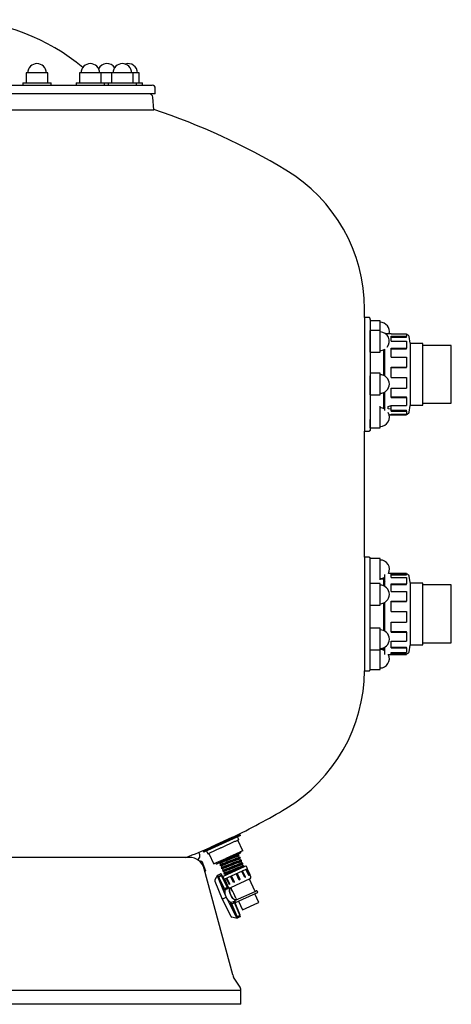
# Model space of a CAD drawing. Units: millimetres. Extents: x 1249 to 2592, y -1142 to 1610.
# Drawn here: x 2035 to 2592, y 285 to 1559 of the extents above; entities that cross this region are included whole.
import ezdxf

# ---------------------------------------------------------------- set-up
doc = ezdxf.new("R2010")
doc.units = ezdxf.units.MM

# ---------------------------------------------------------------- blocks, each defined once
blk = doc.blocks.new('MOSCA')
at = {"color": 7, "linetype": 'Continuous'}
blk.add_line((0, 0), (0, 0), dxfattribs=at)
blk.add_line((0, 0), (0, 0), dxfattribs=at)
blk.add_line((0, 0), (0, 0), dxfattribs=at)
blk.add_line((0, 0), (0, 0), dxfattribs=at)
blk.add_line((0, 0), (0, 0), dxfattribs=at)
blk.add_line((0, 0), (0, 0), dxfattribs=at)
blk.add_line((0, 0), (0, 0), dxfattribs=at)
blk.add_line((0, 0), (0, 0), dxfattribs=at)
blk.add_line((0, 0), (0, 0), dxfattribs=at)
blk.add_line((0, 0), (0, 0), dxfattribs=at)
blk.add_line((0, 0), (0, 0), dxfattribs=at)
blk.add_line((0, 0), (0, 0), dxfattribs=at)
blk.add_line((0, 0), (0, 0), dxfattribs=at)
blk.add_line((0, 0), (0, 0), dxfattribs=at)
blk.add_line((0, 0), (0, 0), dxfattribs=at)
blk.add_line((0, 0), (0, 0), dxfattribs=at)
blk.add_line((0, 0), (0, 0), dxfattribs=at)
blk.add_line((0, 0), (0, 0), dxfattribs=at)
blk.add_line((0, 0), (0, 0), dxfattribs=at)
blk.add_line((0, 0), (0, 0), dxfattribs=at)
blk.add_line((0, 0), (0, 0), dxfattribs=at)
blk.add_line((0, 0), (0, 0), dxfattribs=at)
blk.add_line((0, 0), (0, 0), dxfattribs=at)
blk.add_line((0, 0), (0, 0), dxfattribs=at)
blk.add_line((0, 0), (0, 0), dxfattribs=at)
blk.add_line((0, 0), (0, 0), dxfattribs=at)
blk.add_line((0, 0), (0, 0), dxfattribs=at)
blk.add_line((0, 0), (0, 0), dxfattribs=at)
blk.add_line((0, 0), (0, 0), dxfattribs=at)
blk.add_line((0, 0), (0, 0), dxfattribs=at)
blk.add_line((0, 0), (0, 0), dxfattribs=at)
blk.add_line((0, 0), (0, 0), dxfattribs=at)
blk.add_line((0, 0), (0, 0), dxfattribs=at)
blk.add_line((0, 0), (0, 0), dxfattribs=at)
blk.add_line((0, 0), (0, 0), dxfattribs=at)
blk.add_line((0, 0), (0, 0), dxfattribs=at)
blk.add_line((0, 0), (0, 0), dxfattribs=at)
blk.add_line((0, 0), (0, 0), dxfattribs=at)
blk.add_line((0, 0), (0, 0), dxfattribs=at)
blk.add_line((0, 0), (0, 0), dxfattribs=at)
blk.add_line((0, 0), (0, 0), dxfattribs=at)
blk.add_line((0, 0), (0, 0), dxfattribs=at)
blk.add_line((0, 0), (0, 0), dxfattribs=at)
blk.add_line((0, 0), (0, 0), dxfattribs=at)
blk.add_line((0, 0), (0, 0), dxfattribs=at)
blk.add_line((0, 0), (0, 0), dxfattribs=at)
blk.add_line((0, 0), (0, 0), dxfattribs=at)
blk.add_line((0, 0), (0, 0), dxfattribs=at)
blk.add_line((0, 0), (0, 0), dxfattribs=at)
blk.add_line((0, 0), (0, 0), dxfattribs=at)
blk.add_line((0, 0), (0, 0), dxfattribs=at)
blk.add_line((0, 0), (0, 0), dxfattribs=at)
blk.add_line((0, 0), (0, 0), dxfattribs=at)
blk.add_line((0, 0), (0, 0), dxfattribs=at)
blk.add_line((0, 0), (0, 0), dxfattribs=at)
blk.add_line((0, 0), (0, 0), dxfattribs=at)
blk.add_line((0, 0), (0, 0), dxfattribs=at)
blk.add_line((0, 0), (0, 0), dxfattribs=at)
blk.add_line((0, 0), (0, 0), dxfattribs=at)
blk.add_line((0, 0), (0, 0), dxfattribs=at)
blk.add_line((0, 0), (0, 0), dxfattribs=at)
blk.add_line((0, 0), (0, 0), dxfattribs=at)
blk.add_line((0, 0), (0, 0), dxfattribs=at)
blk.add_line((0, 0), (0, 0), dxfattribs=at)
blk.add_line((0, 0), (0, 0), dxfattribs=at)
blk.add_line((0, 0), (0, 0), dxfattribs=at)
blk.add_line((0, 0), (0, 0), dxfattribs=at)
blk.add_line((0, 0), (0, 0), dxfattribs=at)
blk.add_line((0, 0), (0, 0), dxfattribs=at)
blk.add_line((0, 0), (0, 0), dxfattribs=at)

msp = doc.modelspace()

# ---------------------------------------------------------------- linework, layer by layer
at = {"color": 7, "linetype": 'Continuous'}
for p, q in [((2043.1, 1490.3), (2043.1, 1477.3)), ((2043.2, 1490.3), (2043.1, 1490.3)), ((2071.1, 1490.3), (2043.2, 1490.3)), ((2071.1, 1477.3), (2071.1, 1490.3)), ((2112, 1490.3), (2112, 1477.3)), ((2113.7, 1490.3), (2112, 1490.3)), ((2140, 1490.3), (2113.7, 1490.3)), ((2140, 1477.3), (2140, 1490.3)), ((2149.1, 1490.3), (2140, 1490.3)), ((2153.4, 1490.3), (2149.1, 1490.3)), ((2153.4, 1490.3), (2153.4, 1477.3)), ((2158.6, 1490.3), (2153.4, 1490.3)), ((2181.4, 1490.3), (2158.6, 1490.3)), ((2181.4, 1477.3), (2181.4, 1490.3)), ((2188.9, 1490.3), (2181.4, 1490.3)), ((2188.9, 1477.3), (2188.9, 1490.3)), ((1684.9, 1474.3), (2205.9, 1474.3)), ((2038.9, 1477.3), (2038.9, 1474.3)), ((2038.9, 1477.3), (2075.4, 1477.3)), ((2075.4, 1474.3), (2075.4, 1477.3)), ((2107.7, 1477.3), (2107.7, 1474.3)), ((2107.7, 1477.3), (2144.2, 1477.3)), ((2144.2, 1474.3), (2144.2, 1477.3)), ((2144.2, 1477.3), (2149.1, 1477.3)), ((2149.1, 1477.3), (2149.1, 1474.3)), ((2149.1, 1477.3), (2185.6, 1477.3)), ((2185.6, 1474.3), (2185.6, 1477.3)), ((2185.6, 1477.3), (2193.2, 1477.3)), ((2193.2, 1474.3), (2193.2, 1477.3)), ((2209.9, 1463.3), (2209.9, 1470.3)), ((2209.9, 1463.3), (1975, 1463.3)), ((2208.2, 1442.7), (2206.8, 1458.7)), ((2208.2, 1442.7), (2206.8, 1458.7)), ((2480.4, 1173.7), (2480.4, 1184.6)), ((2486.5, 1173.7), (2480.4, 1173.7)), ((2486.4, 1173.7), (2486.4, 1173.7)), ((2487.4, 1171.1), (2487.4, 1172.7)), ((2487.4, 1171.1), (2487.4, 1027.8)), ((2500.4, 1169.6), (2487.4, 1169.6)), ((2500.4, 1157.1), (2500.4, 1169.6)), ((2500.4, 1157.1), (2487.4, 1157.1)), ((2487.4, 1129.1), (2487.4, 1157.1)), ((2500.4, 1129.1), (2500.4, 1157.1)), ((2514.9, 1152.8), (2507.5, 1152.8)), ((2514.9, 1152.6), (2514.9, 1152.8)), ((2514.9, 1152.6), (2534.4, 1152.6)), ((2514.9, 1149.6), (2534.4, 1149.6)), ((2514.9, 1143.4), (2514.9, 1149.6)), ((2514.9, 1148.6), (2534.4, 1148.6)), ((2534.4, 1152.6), (2534.4, 1149.6)), ((2534.9, 1151.8), (2534.4, 1151.8)), ((2534.4, 1148.6), (2534.4, 1149.6)), ((2539.4, 1140.8), (2537.8, 1149.3)), ((2514.9, 1143.4), (2534.4, 1143.4)), ((2514.9, 1134), (2534.4, 1134)), ((2514.9, 1122.7), (2514.9, 1134)), ((2534.4, 1143.4), (2534.4, 1134)), ((2534.4, 1133.3), (2534.4, 1134)), ((2539.4, 1140.8), (2539.4, 1059.8)), ((2555.4, 1140.3), (2539.4, 1140.3)), ((2555.4, 1129.8), (2555.4, 1140.3)), ((2592.4, 1137.8), (2555.4, 1137.8)), ((2592.4, 1128), (2592.4, 1137.8)), ((2487.4, 1129.1), (2500.4, 1129.1)), ((2505.4, 1098.8), (2505.4, 1132.2)), ((2506.4, 1098.2), (2506.4, 1132.9)), ((2514.9, 1133.3), (2534.4, 1133.3)), ((2514.9, 1122.7), (2534.4, 1122.7)), ((2534.4, 1122.7), (2534.4, 1109.4)), ((2555.4, 1060.3), (2555.4, 1129.8)), ((2592.4, 1062.8), (2592.4, 1128)), ((2514.9, 1109.4), (2534.4, 1109.4)), ((2514.9, 1096), (2514.9, 1109.4)), ((2514.9, 1109.1), (2534.4, 1109.1)), ((2534.4, 1109.1), (2534.4, 1109.4)), ((2500.4, 1101.8), (2487.4, 1101.8)), ((2487.4, 1073.8), (2487.4, 1098.2)), ((2500.4, 1098.2), (2500.4, 1101.8)), ((2500.4, 1073.8), (2500.4, 1098.2)), ((2514.9, 1096.2), (2534.4, 1096.2)), ((2514.9, 1096), (2534.4, 1096)), ((2534.4, 1096), (2534.4, 1096.2)), ((2534.4, 1096), (2534.4, 1082.3)), ((2487.4, 1073.8), (2500.4, 1073.8)), ((2505.4, 1055.9), (2505.4, 1076.9)), ((2506.4, 1053.4), (2506.4, 1077.5)), ((2514.9, 1082.3), (2534.4, 1082.3)), ((2514.9, 1070.4), (2514.9, 1082.3)), ((2514.9, 1071.1), (2534.4, 1071.1)), ((2514.9, 1070.4), (2534.4, 1070.4)), ((2534.4, 1070.4), (2534.4, 1071.1)), ((2534.4, 1070.4), (2534.4, 1060)), ((2500.4, 1042), (2500.4, 1059)), ((2505.4, 1059.3), (2506.4, 1057.3)), ((2514.9, 1060), (2534.4, 1060)), ((2514.9, 1052.8), (2514.9, 1060)), ((2537.8, 1051.2), (2539.4, 1059.8)), ((2539.4, 1060.3), (2555.4, 1060.3)), ((2555.4, 1062.8), (2592.4, 1062.8)), ((2512, 1047.8), (2514.9, 1047.8)), ((2514.9, 1053.8), (2534.4, 1053.8)), ((2514.9, 1052.8), (2534.4, 1052.8)), ((2514.9, 1048.6), (2534.4, 1048.6)), ((2514.9, 1047.8), (2514.9, 1048.6)), ((2514.9, 1048), (2534.4, 1048)), ((2534.4, 1052.8), (2534.4, 1053.8)), ((2534.4, 1052.8), (2534.4, 1048.6)), ((2534.4, 1048.8), (2534.9, 1048.8)), ((2534.4, 1048), (2534.4, 1048.6)), ((2487.4, 1031), (2487.4, 1042)), ((2500.4, 1031), (2500.4, 1042)), ((2480.4, 863.7), (2480.4, 1026.8)), ((2480.4, 1026.8), (2486.5, 1026.8)), ((2486.4, 1026.9), (2486.4, 1026.9)), ((2487.4, 1031), (2500.4, 1031)), ((2486.4, 863.7), (2480.4, 863.7)), ((2486.4, 863.7), (2486.4, 863.7)), ((2487.4, 717.9), (2487.4, 862.6)), ((2500.4, 862.1), (2487.4, 862.1)), ((2487.4, 834.6), (2487.4, 862.1)), ((2500.4, 834.6), (2500.4, 862.1)), ((2506.4, 826), (2506.4, 841.4)), ((2534.4, 842.8), (2511.1, 842.8)), ((2514.9, 841.7), (2534.4, 841.7)), ((2514.9, 837.3), (2514.9, 841.7)), ((2534.4, 842.8), (2534.4, 841.7)), ((2534.9, 841.8), (2534.4, 841.8)), ((2534.4, 840.7), (2534.4, 841.7)), ((2500.4, 829.6), (2487.4, 829.6)), ((2487.4, 801.6), (2487.4, 829.5)), ((2505.4, 835.3), (2500.4, 835.3)), ((2500.4, 829.5), (2500.4, 829.6)), ((2500.4, 801.6), (2500.4, 829.5)), ((2505.4, 826.5), (2505.4, 835.3)), ((2506.4, 833.3), (2505.4, 831.3)), ((2514.9, 840.7), (2534.4, 840.7)), ((2514.9, 837.3), (2534.4, 837.3)), ((2514.9, 829.4), (2534.4, 829.4)), ((2514.9, 819.3), (2514.9, 829.4)), ((2514.9, 828.6), (2534.4, 828.6)), ((2534.4, 837.3), (2534.4, 829.4)), ((2534.4, 828.6), (2534.4, 829.4)), ((2539.4, 830.8), (2537.8, 839.3)), ((2539.4, 830.8), (2539.4, 807.9)), ((2555.4, 830.3), (2539.4, 830.3)), ((2555.4, 750.3), (2555.4, 830.3)), ((2514.9, 819.3), (2534.4, 819.3)), ((2534.4, 819.3), (2534.4, 806.7)), ((2592.4, 827.8), (2555.4, 827.8)), ((2592.4, 752.8), (2592.4, 827.8)), ((2505.4, 768.6), (2505.4, 804.7)), ((2506.4, 768.1), (2506.4, 805.2)), ((2514.9, 806.7), (2534.4, 806.7)), ((2514.9, 793.5), (2514.9, 806.7)), ((2514.9, 806.2), (2534.4, 806.2)), ((2534.4, 806.2), (2534.4, 806.7)), ((2539.4, 807.9), (2539.4, 749.8)), ((2487.4, 801.6), (2500.4, 801.6)), ((2514.9, 793.6), (2534.4, 793.6)), ((2514.9, 793.5), (2534.4, 793.5)), ((2534.4, 793.5), (2534.4, 793.6)), ((2534.4, 793.5), (2534.4, 779.5)), ((2514.9, 779.5), (2534.4, 779.5)), ((2514.9, 766.9), (2514.9, 779.5)), ((2500.4, 771.7), (2487.4, 771.7)), ((2500.4, 763.8), (2500.4, 771.7)), ((2514.9, 767.4), (2534.4, 767.4)), ((2514.9, 766.9), (2534.4, 766.9)), ((2534.4, 766.9), (2534.4, 767.4)), ((2534.4, 766.9), (2534.4, 755.3)), ((2487.4, 743.7), (2487.4, 763.8)), ((2500.4, 743.7), (2500.4, 763.8)), ((2514.9, 755.3), (2534.4, 755.3)), ((2514.9, 746.5), (2514.9, 755.3)), ((2555.4, 752.8), (2592.4, 752.8)), ((2487.4, 743.7), (2500.4, 743.7)), ((2500.4, 745.3), (2505.4, 745.3)), ((2500.4, 724.6), (2500.4, 743.7)), ((2505.4, 745.3), (2505.4, 746.8)), ((2506.4, 747.3), (2506.4, 747.3)), ((2506.4, 738), (2506.4, 747.3)), ((2514.9, 747.4), (2534.4, 747.4)), ((2514.9, 746.5), (2534.4, 746.5)), ((2514.9, 740.4), (2534.4, 740.4)), ((2514.9, 737.9), (2514.9, 740.4)), ((2514.9, 738.9), (2534.4, 738.9)), ((2534.4, 746.5), (2534.4, 747.4)), ((2534.4, 746.5), (2534.4, 740.4)), ((2534.4, 737.9), (2534.4, 738.9)), ((2537.8, 741.2), (2539.4, 749.8)), ((2539.4, 750.3), (2555.4, 750.3)), ((2510.3, 737.8), (2534.4, 737.8)), ((2514.9, 737.9), (2534.4, 737.9)), ((2534.4, 738.8), (2534.9, 738.8)), ((2534.4, 737.9), (2534.4, 737.8)), ((2480.3, 716.8), (2486.4, 716.8)), ((2486.4, 716.9), (2486.4, 716.9)), ((2487.4, 718.4), (2500.4, 718.4)), ((2500.4, 718.4), (2500.4, 724.6)), ((2319.3, 504.9), (2272, 483.2)), ((2319.9, 503.5), (2272.6, 481.9)), ((2308.9, 501), (2281.7, 488.6)), ((2308.1, 500.4), (2307.8, 500.5)), ((2317.5, 498), (2313.4, 496.1)), ((2317.7, 498.7), (2316.3, 501.9)), ((2323, 484), (2316.7, 497.7)), ((2319.9, 503.5), (2319.3, 504.9)), ((2293.7, 487.1), (2279.9, 480.8)), ((2283.5, 489.4), (2283.8, 488.6)), ((2294.2, 487.3), (2293.7, 487.1)), ((2294.2, 487.3), (2294.7, 487.6)), ((2295.3, 487.8), (2294.7, 487.6)), ((2312.3, 495.7), (2295.3, 487.8)), ((2313, 495.9), (2312.3, 495.7)), ((2313, 495.9), (2313.3, 496.1)), ((2313.4, 496.1), (2313.3, 496.1)), ((2253.9, 475.3), (1636.8, 475.3)), ((2265.1, 471.9), (2270.2, 470.4)), ((2267.4, 478.8), (2266.2, 482)), ((2272, 483.2), (2272.6, 481.9)), ((2276.3, 483.5), (2277.7, 480.3)), ((2279.2, 480.5), (2278.4, 480.1)), ((2279.2, 480.5), (2285.4, 466.8)), ((2279.2, 480.5), (2279.3, 480.5)), ((2279.9, 480.8), (2279.3, 480.5)), ((2300.5, 473.7), (2285.6, 466.9)), ((2319.8, 480.9), (2289.8, 467.2)), ((2300.9, 473.9), (2300.5, 473.7)), ((2319.2, 482.3), (2300.9, 473.9)), ((2316.8, 479.1), (2316.6, 479.5)), ((2318.5, 475.4), (2317.7, 477.2)), ((2318.1, 478.6), (2318.1, 478.5)), ((2319.5, 482.4), (2319.2, 482.3)), ((2320.2, 471.8), (2319.3, 473.6)), ((2323, 484), (2319.5, 482.4)), ((2323, 484), (2323, 484)), ((2270.2, 470.4), (2268.6, 468.8)), ((2270.2, 470.4), (2274.8, 458)), ((2310, 323.3), (2273.2, 460.5)), ((2285.6, 466.9), (2285.4, 466.8)), ((2292.6, 468.4), (2293.2, 468.2)), ((2293.2, 468.2), (2294, 466.4)), ((2294.9, 464.6), (2295.7, 462.8)), ((2296.5, 460.9), (2297.4, 459.1)), ((2297.3, 450.8), (2325.9, 463.9)), ((2299, 447.2), (2327.5, 460.3)), ((2321.8, 468.2), (2321, 470)), ((2323.5, 464.5), (2322.7, 466.3)), ((2325.9, 463.9), (2327.3, 464.6)), ((2330.6, 451.8), (2326.9, 460)), ((2329, 460.9), (2327.3, 464.6)), ((2327.5, 460.3), (2329, 460.9)), ((2331.3, 452.1), (2327.5, 460.3)), ((2333.3, 450.3), (2328.5, 460.7)), ((2332.6, 452.7), (2328.8, 460.9)), ((2274.8, 458), (2274.1, 457.3)), ((2290.4, 452.3), (2286.9, 446.2)), ((2290.6, 452.4), (2294.4, 454.1)), ((2301.1, 425.3), (2290.7, 450.4)), ((2291.5, 450.6), (2295.1, 452.3)), ((2299.1, 432.4), (2291.5, 450.6)), ((2291.8, 449.8), (2291.9, 449.9)), ((2291.9, 449.9), (2295.1, 452.3)), ((2299.3, 435.1), (2291.9, 449.9)), ((2303.9, 434.8), (2295.1, 452.3)), ((2304.7, 435.2), (2295.8, 452.8)), ((2296.9, 457.9), (2296.9, 457.8)), ((2297.3, 450.8), (2299, 447.2)), ((2298.2, 457.3), (2299, 455.5)), ((2299.1, 447.3), (2302.9, 439.1)), ((2303.3, 439.3), (2299.6, 447.4)), ((2299.9, 453.7), (2300.5, 452.3)), ((2301.6, 448.4), (2305.4, 440.2)), ((2306.1, 440.6), (2302.4, 448.7)), ((2332.3, 447.6), (2306.9, 436)), ((2310.9, 442.8), (2307.2, 450.9)), ((2312.1, 443.3), (2308.3, 451.5)), ((2318.3, 446.1), (2314.5, 454.3)), ((2319.5, 446.7), (2315.8, 454.9)), ((2319.5, 446.7), (2318.3, 446.1)), ((2325.5, 449.4), (2321.7, 457.6)), ((2322.7, 458.1), (2323, 458.2)), ((2326.5, 449.9), (2322.7, 458.1)), ((2326.5, 449.9), (2325.5, 449.4)), ((2331.3, 452.1), (2330.6, 451.8)), ((2338.7, 431.9), (2331.7, 447.3)), ((2332.6, 452.7), (2332.3, 452.5)), ((2286.8, 444.4), (2296.4, 421.5)), ((2301.2, 435.5), (2298.1, 434.9)), ((2305.9, 435.8), (2301.4, 433.7)), ((2303.3, 439.3), (2302.9, 439.1)), ((2303.2, 439.2), (2304.2, 436.9)), ((2306.1, 440.6), (2305.4, 440.2)), ((2307.7, 436), (2307.4, 435.9)), ((2307.6, 436.3), (2308.6, 434)), ((2312.1, 443.3), (2310.9, 442.8)), ((2297, 421.8), (2296.4, 421.5)), ((2296.4, 421.5), (2307.5, 399.3)), ((2297, 421.8), (2301.7, 423.9)), ((2314.5, 398.3), (2302.3, 422.6)), ((2313.4, 416.9), (2341.1, 429.6)), ((2313.7, 419.8), (2338.8, 431.3)), ((2313.8, 422.6), (2314.7, 420.8)), ((2314.5, 420.5), (2314.7, 420.6)), ((2343.6, 417), (2338.4, 428.4)), ((2338.8, 431.3), (2340.1, 431.9)), ((2341.1, 429.6), (2342.5, 430.3)), ((2342.5, 430.3), (2342.1, 431.2)), ((2306.6, 416), (2315.5, 398.4)), ((2307.8, 413.6), (2310.3, 415.5)), ((2308.8, 414.4), (2315.1, 399.1)), ((2308.9, 417.4), (2313.1, 419.3)), ((2311.5, 418.3), (2319.1, 400)), ((2319.7, 400.7), (2312.2, 418.8)), ((2313, 417.8), (2313.4, 416.9)), ((2317.5, 418.8), (2322.7, 407.4)), ((2322.7, 407.4), (2342.6, 416.6)), ((2342.6, 416.6), (2343.6, 417)), ((2308.9, 398.3), (2315.8, 396.9)), ((2315.1, 399.1), (2319.1, 400)), ((2315.1, 399.1), (2315.1, 399.1)), ((2315.5, 398.4), (2319.1, 400)), ((2316, 397), (2319.8, 398.7)), ((2318.8, 308.8), (2311.2, 320.5)), ((2320.4, 285.3), (2320.4, 303.3)), ((2320.4, 285.3), (1570.4, 285.3))]:
    msp.add_line(p, q, dxfattribs=at)
for p, q in [((1682.6, 1442.7), (2208.2, 1442.7)), ((2480.4, 1173.7), (2480.4, 1026.8)), ((2480.4, 863.7), (2480.3, 716.8)), ((2320.4, 303.3), (1570.4, 303.3))]:
    msp.add_line(p, q)
at = {"color": 7, "linetype": 'Continuous', "flags": 128}
for points in [[(2487.4, 1172.7), (2487.4, 1172.9), (2487.3, 1173.1), (2487.2, 1173.3), (2487.1, 1173.4), (2486.9, 1173.6), (2486.8, 1173.7), (2486.6, 1173.7), (2486.4, 1173.7)], [(2515, 1055.4), (2511, 1055.5), (2510.9, 1056.7), (2510.8, 1058.9), (2514.8, 1060)], [(2487.4, 1027.8), (2487.4, 1027.6), (2487.3, 1027.5), (2487.2, 1027.3), (2487.1, 1027.1), (2486.9, 1027), (2486.8, 1026.9), (2486.6, 1026.9), (2486.4, 1026.8)], [(2486.4, 863.7), (2486.6, 863.7), (2486.7, 863.7), (2486.9, 863.6), (2487.1, 863.4), (2487.2, 863.3), (2487.3, 863.1), (2487.4, 862.9), (2487.4, 862.7)], [(2306.9, 500.1), (2307.3, 500.2), (2308, 500.4), (2308, 500.4)], [(2307.9, 499.7), (2307.9, 499.7), (2308.1, 500.4)], [(2265, 471.9), (2265.8, 472.9), (2266.7, 474.3), (2267.3, 475.7), (2267.6, 477), (2267.6, 478.2), (2267.4, 478.8)], [(2293.2, 468.2), (2293.2, 468.2), (2293.7, 468.3), (2294.5, 468.5), (2295.7, 468.9), (2297.3, 469.5), (2299.2, 470.3), (2301.4, 471.1), (2303.9, 472.1), (2305.1, 472.6), (2306.4, 473.1), (2308.6, 474), (2310.6, 474.8), (2312.5, 475.6), (2314.2, 476.2), (2314.5, 476.3), (2314.6, 476.4), (2314.7, 476.4), (2314.7, 476.4), (2314.7, 476.4), (2314.7, 476.4), (2314.7, 476.4), (2314.7, 476.4), (2314.7, 476.4), (2314.7, 476.4), (2314.7, 476.4), (2314.7, 476.4), (2314.7, 476.4), (2314.7, 476.4), (2315, 476.5), (2315.4, 476.6), (2316, 476.8), (2316.6, 477), (2317.2, 477.2), (2317.5, 477.3), (2317.6, 477.3), (2317.6, 477.3), (2317.6, 477.2)], [(2293.6, 465.2), (2293.5, 465.1), (2294.1, 465.2), (2295.4, 465.6), (2297.3, 466.3), (2299.8, 467.3), (2302.7, 468.4), (2305.9, 469.7), (2309, 471), (2312.1, 472.2), (2314.8, 473.3), (2317, 474.1), (2318.7, 474.7), (2319.6, 475), (2319.7, 474.9)], [(2294, 466.4), (2294, 466.4), (2294.3, 466.4), (2294.8, 466.5), (2295.7, 466.8), (2296.9, 467.3), (2298.4, 467.8), (2300, 468.4), (2301.9, 469.2), (2303.8, 469.9), (2305.8, 470.8), (2307.8, 471.6), (2309.9, 472.4), (2311.7, 473.1), (2313.5, 473.8), (2315, 474.4), (2316.3, 474.9), (2317.3, 475.2), (2318, 475.4), (2318.4, 475.5), (2318.4, 475.4)], [(2294.9, 464.6), (2294.9, 464.6), (2295.4, 464.6), (2296.2, 464.9), (2297.4, 465.3), (2298.9, 465.9), (2300.7, 466.6), (2302.6, 467.3), (2304.7, 468.1), (2306.7, 469), (2307.8, 469.4), (2309.2, 470), (2311, 470.7), (2312.1, 471.1), (2313, 471.5), (2314, 471.8), (2314.8, 472.1), (2315.4, 472.4), (2316.4, 472.8), (2317.1, 473), (2317.7, 473.2), (2318.6, 473.5), (2318.9, 473.6), (2319, 473.6), (2319, 473.6), (2319, 473.6), (2319, 473.6), (2319, 473.6), (2319, 473.6), (2319, 473.6), (2319, 473.6), (2319, 473.6), (2319, 473.6), (2319, 473.6), (2319.2, 473.6), (2319.3, 473.6), (2319.3, 473.6)], [(2295.3, 461.5), (2295.3, 461.4), (2296.2, 461.6), (2297.8, 462.2), (2299.9, 463), (2302.6, 464.1), (2305.6, 465.3), (2308.8, 466.6), (2311.9, 467.8), (2314.9, 469), (2317.4, 470), (2319.4, 470.8), (2320.8, 471.2), (2321.4, 471.3), (2321.4, 471.2)], [(2295.7, 462.8), (2295.9, 462.8), (2296.4, 462.9), (2297.2, 463.1), (2298.3, 463.5), (2299.7, 464), (2301.3, 464.7), (2303.1, 465.4), (2305.1, 466.1), (2307.1, 466.9), (2309.1, 467.8), (2311.1, 468.6), (2313, 469.3), (2314.8, 470), (2316.4, 470.6), (2317.7, 471.1), (2318.8, 471.5), (2319.6, 471.7), (2320, 471.8), (2320.1, 471.8)], [(2296.7, 470.3), (2297.1, 470.5), (2299.9, 471.6), (2302.9, 472.8), (2306.1, 474.1), (2309.2, 475.3), (2312.1, 476.5), (2314.5, 477.4), (2316.4, 478.1), (2317.7, 478.5), (2318.1, 478.6)], [(2318.1, 478.6), (2317.4, 478.9), (2316.7, 479.1)], [(2317.7, 477.2), (2317.9, 477.9), (2318.1, 478.5)], [(2319.8, 475), (2319.1, 475.2), (2318.4, 475.5)], [(2319.3, 473.6), (2319.6, 474.2), (2319.8, 474.9)], [(2321.5, 471.3), (2320.8, 471.6), (2320.1, 471.8)], [(2294, 466.4), (2293.8, 465.8), (2293.5, 465.1)], [(2293.6, 465.1), (2294.2, 464.8), (2294.9, 464.6)], [(2295.7, 462.8), (2295.5, 462.2), (2295.2, 461.5)], [(2295.2, 461.4), (2295.9, 461.2), (2296.5, 460.9)], [(2296.6, 461), (2296.7, 460.9), (2297.3, 461.1), (2298.2, 461.4), (2299.5, 461.8), (2301.1, 462.4), (2302.9, 463.1), (2304.9, 463.9), (2307, 464.8), (2309.2, 465.7), (2311.4, 466.5), (2313.5, 467.4), (2315.4, 468.1), (2317.1, 468.8), (2318.6, 469.3), (2319.7, 469.7), (2320.5, 469.9), (2320.9, 470), (2320.9, 470)], [(2297.3, 459.2), (2297.1, 458.5), (2296.9, 457.8)], [(2297, 457.8), (2297.3, 457.8), (2298.4, 458.2), (2300.2, 458.9), (2302.6, 459.8), (2305.5, 460.9), (2308.6, 462.2), (2311.7, 463.4), (2314.8, 464.7), (2317.6, 465.8), (2320, 466.7), (2321.7, 467.3), (2322.8, 467.7), (2323, 467.6)], [(2297.4, 459.2), (2297.5, 459.1), (2297.9, 459.2), (2298.7, 459.4), (2299.7, 459.8), (2301.1, 460.3), (2302.6, 460.9), (2304.4, 461.6), (2306.3, 462.3), (2308.3, 463.1), (2310.3, 464), (2312.4, 464.8), (2314.3, 465.5), (2316.1, 466.3), (2317.7, 466.9), (2319.2, 467.4), (2320.3, 467.8), (2321.1, 468.1), (2321.6, 468.2), (2321.8, 468.2)], [(2298.2, 457.3), (2298.6, 457.3), (2299.3, 457.5), (2300.3, 457.9), (2301.7, 458.4), (2303.4, 459.1), (2305.3, 459.8), (2307.4, 460.6), (2309.5, 461.5), (2311.7, 462.4), (2313.9, 463.2), (2315.9, 464), (2317.8, 464.7), (2319.4, 465.4), (2320.7, 465.8), (2321.7, 466.2), (2322.4, 466.4), (2322.7, 466.3), (2322.6, 466.3)], [(2298.6, 454.2), (2298.6, 454.2), (2299.3, 454.3), (2300.7, 454.8), (2302.8, 455.6), (2305.4, 456.6), (2308.3, 457.8), (2311.5, 459), (2314.7, 460.3), (2317.6, 461.5), (2320.3, 462.5), (2322.4, 463.4), (2323.9, 463.9), (2324.7, 464.1), (2324.7, 464)], [(2299.1, 455.5), (2299.1, 455.5), (2299.5, 455.5), (2300.1, 455.7), (2301.2, 456.1), (2302.4, 456.5), (2304, 457.1), (2305.7, 457.8), (2307.6, 458.6), (2309.6, 459.3), (2311.6, 460.2), (2313.6, 461), (2315.6, 461.8), (2317.4, 462.5), (2319.1, 463.1), (2320.5, 463.7), (2321.8, 464.1), (2322.6, 464.4), (2323.2, 464.5), (2323.4, 464.5)], [(2299.9, 453.7), (2300, 453.7), (2300.4, 453.8), (2301.3, 454), (2302.5, 454.4), (2304, 455), (2305.8, 455.7), (2307.7, 456.5), (2309.9, 457.3), (2312, 458.2), (2314.2, 459), (2316.3, 459.9), (2318.3, 460.7), (2320.1, 461.4), (2321.3, 461.8)], [(2321, 470), (2321.2, 470.6), (2321.5, 471.3)], [(2323.1, 467.7), (2322.4, 467.9), (2321.7, 468.2)], [(2322.7, 466.3), (2322.9, 467), (2323.2, 467.6)], [(2324.8, 464), (2324.1, 464.3), (2323.4, 464.6)], [(2324.6, 463.3), (2324.6, 463.3), (2324.8, 464)], [(2295.8, 452.8), (2295.6, 453.2), (2295.4, 453.5), (2295.2, 453.8), (2295, 454), (2294.7, 454.1), (2294.5, 454.2), (2294.4, 454.1)], [(2296.9, 457.8), (2297.6, 457.5), (2298.2, 457.3)], [(2299, 455.5), (2298.8, 454.9), (2298.5, 454.2)], [(2298.6, 454.2), (2299.2, 453.9), (2299.9, 453.7)], [(2303.7, 434.8), (2303.1, 435.2), (2302.2, 435.5), (2301.4, 435.5), (2300.7, 435.3), (2300.1, 434.9), (2299.6, 434.3), (2299.3, 433.4), (2299.1, 432.4)], [(2301.1, 425.3), (2300.6, 427), (2300.2, 428.6), (2300.1, 430.1), (2300.1, 431.4), (2300.4, 432.4), (2300.8, 433.2), (2301.4, 433.7)], [(2313.8, 419.9), (2313.2, 420), (2312.2, 420.4), (2311.2, 421.2), (2310.2, 422.2), (2309.2, 423.5), (2308.3, 424.9), (2307.5, 426.5), (2306.8, 428.1), (2306.3, 429.8), (2305.9, 431.3), (2305.8, 432.8), (2305.9, 434.1), (2306.1, 435.1), (2306.5, 435.8)], [(2314.5, 420.5), (2314.1, 420.3), (2313.3, 420.4), (2312.4, 420.7), (2311.4, 421.4), (2310.3, 422.4), (2309.4, 423.7), (2308.4, 425.1), (2307.6, 426.7), (2307, 428.3), (2306.5, 429.9), (2306.2, 431.5), (2306.1, 432.9), (2306.2, 434.1), (2306.5, 435.1), (2307.1, 435.7), (2307.4, 435.9)], [(2301.7, 423.9), (2301.6, 424.1), (2301.5, 424.3), (2301.5, 424.4), (2301.4, 424.6), (2301.3, 424.8), (2301.3, 425), (2301.2, 425.1), (2301.1, 425.3)], [(2302.3, 422.6), (2302.3, 422.8), (2302.2, 423), (2302.1, 423.1), (2302, 423.3), (2301.9, 423.4), (2301.8, 423.6), (2301.8, 423.8), (2301.7, 423.9)], [(2308.9, 417.4), (2308.2, 417.2), (2307.3, 417.4), (2306.3, 417.9), (2305.3, 418.7), (2304.2, 419.8), (2303.3, 421.1), (2302.3, 422.6)], [(2311.5, 418.3), (2311.3, 417.2), (2311, 416.4), (2310.5, 415.7), (2309.9, 415.3), (2309.2, 415.1), (2308.4, 415.2), (2307.5, 415.5), (2306.6, 416)], [(2314.5, 398.3), (2314.7, 397.9), (2315, 397.6), (2315.2, 397.3), (2315.4, 397.1), (2315.6, 397), (2315.8, 396.9), (2316, 397)]]:
    msp.add_lwpolyline(points, dxfattribs=at)
at = {"color": 7, "linetype": 'Continuous'}
for centre, radius, start, end in [((1945.4, 1293.1), 266.2, 50.0719, 88.0085), ((2057.1, 1490.3), 12, 0, 180), ((2126, 1490.3), 12, 0, 180), ((2147.5, 1490.3), 12, 34.3044, 153.7764), ((2167.4, 1490.3), 12, 0, 180), ((2174.9, 1490.3), 12, 0, 108.3615), ((2148.1, 1492.3), 18, 257.7582, 270), ((2205.9, 1470.3), 4, 0, 90), ((2201.8, 1458.3), 5, 5, 90), ((2201.8, 1458.3), 5, 5, 90), ((1945.4, 644.9), 840, 58.9442, 71.7684), ((2270.4, 1184.6), 210, 0, 58.9442), ((2500.4, 1155.6), 12, 346.6076, 90), ((2500.4, 1143.1), 12, 320.2702, 90), ((2534.9, 1148.8), 3, 10.3048, 90), ((2500.4, 1143.1), 12, 270, 300), ((2500.4, 1087.8), 12, 270, 90), ((2500.4, 1045), 12, 60, 90), ((2500.4, 1045), 12, 270, 28.9115), ((2534.9, 1051.8), 3, 270, 349.6952), ((2500.4, 848.1), 12, 332.6345, 90), ((2534.9, 838.8), 3, 10.3048, 90), ((2500.4, 848.1), 12, 270, 300), ((2500.4, 822.8), 12, 60.106, 65.3757), ((2500.4, 815.6), 12, 270, 90), ((2500.4, 757.7), 12, 270, 90), ((2500.4, 732.4), 12, 60, 90), ((2534.9, 741.8), 3, 270, 349.6952), ((2500.4, 732.4), 12, 270, 26.466), ((2270.4, 718.6), 210, 301.0558, 359.522), ((2486.4, 717.8), 1, 269.3938, 359.9868), ((1945.4, 1258.3), 840, 295.6463, 301.0558), ((2393.5, 252.5), 261.3, 109.8795, 113.1859), ((2317.3, 498.5), 0.5, 294.6243, 24.6243), ((1945.4, 1258.3), 840, 291.2287, 293.6023), ((2253.9, 455.3), 20, 15, 90), ((2278.2, 480.6), 0.5, 204.6243, 294.6243), ((2318.8, 467), 12.2, 99.6649, 114.2371), ((2319.2, 482.3), 1.5, 294.6243, 24.6243), ((2289.2, 468.5), 1.5, 204.6243, 294.6243), ((2288.7, 445.2), 2, 150.1611, 202.6107), ((2292.2, 451.5), 1.9, 149.8441, 213.7405), ((2331.5, 449.4), 2, 294.6243, 24.6243), ((2306.1, 437.8), 2, 204.6243, 294.6243), ((2267.2, 408.1), 48.8, 17.2454, 32.0651), ((2314.2, 420.6), 0.5, 294.6243, 24.6243), ((2339.2, 432.1), 0.5, 204.6243, 294.6243), ((2340.7, 430.6), 1.5, 24.6243, 114.6243), ((2314.3, 418.5), 1.5, 114.6243, 204.6243), ((2309.3, 400.2), 2, 206.6379, 259.0875), ((2318.1, 399.6), 1.9, 329.8441, 33.7405), ((2319.6, 325.9), 10, 195, 212.8285), ((2310.4, 303.3), 10, 0, 32.8285)]:
    msp.add_arc(centre, radius, start, end, dxfattribs=at)

# ---------------------------------------------------------------- block references
at = {"color": 4}
msp.add_blockref('MOSCA', (2483.4, 1173.7), dxfattribs=at)

doc.saveas('drawing.dxf')
